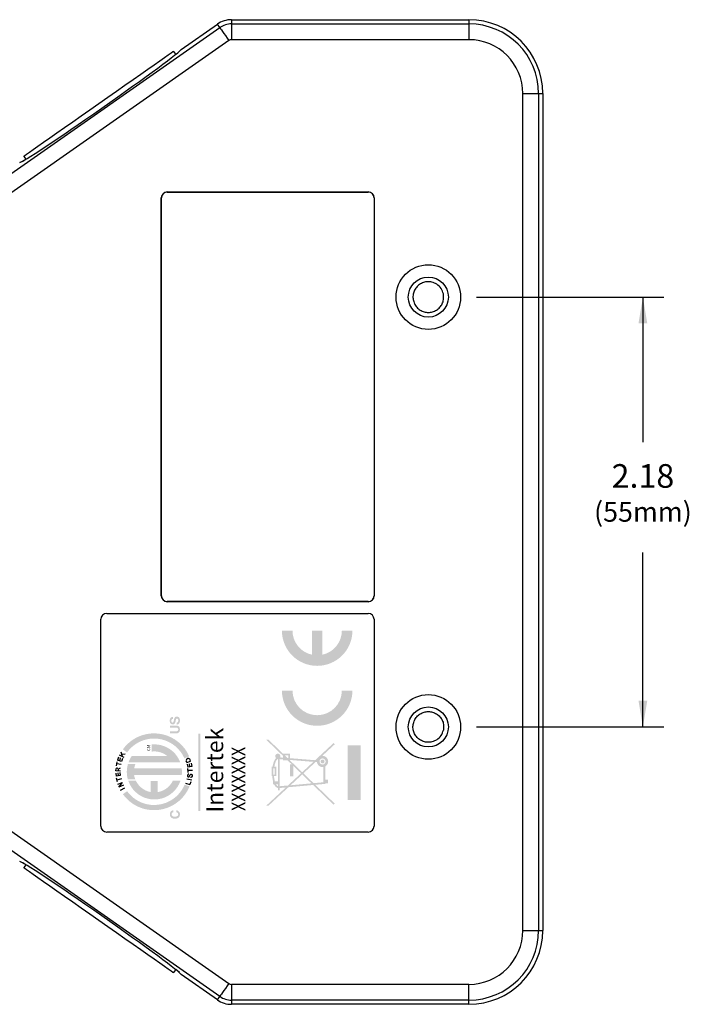
# Model space of a CAD drawing. Extents: x 0.4 to 18.9, y 0.2 to 13.5.
# Drawn here: x 15.5 to 18.9, y 3.8 to 8.8 of the extents above; entities that cross this region are included whole.
import ezdxf
from ezdxf.enums import TextEntityAlignment as Align

# ---------------------------------------------------------------- set-up
doc = ezdxf.new("R2010")
doc.units = 0
doc.header["$LTSCALE"] = 0.5
doc.header["$MEASUREMENT"] = 0
doc.layers.add('DIM', color=1, linetype='CONTINUOUS')
doc.layers.add('OBJECT', color=7, linetype='CONTINUOUS')
doc.styles.add('ARIAL', font='ARIALUNI.TTF')
doc.styles.get("Standard").update_dxf_attribs({"font": 'SIMPLEX'})

msp = doc.modelspace()

# ---------------------------------------------------------------- hatches: boundary and pattern name
at = {"layer": 'OBJECT'}
h = msp.add_hatch(color=256, dxfattribs=at)
edge = h.paths.add_edge_path()
edge.add_line((17.1323, 5.6605), (17.186, 5.6605))
edge.add_spline(control_points=[(17.186, 5.6605), (17.186, 5.5616), (17.1058, 5.4814), (17.0069, 5.4814), (16.9081, 5.4814), (16.8279, 5.5616), (16.8279, 5.6605)], knot_values=[0, 0, 0, 0, 1, 1, 1, 2, 2, 2, 2], degree=3, periodic=0)
edge.add_line((16.8279, 5.6605), (16.8816, 5.6605))
edge.add_spline(control_points=[(16.8816, 5.6605), (16.8816, 5.6016), (16.9226, 5.5507), (16.9801, 5.5381)], knot_values=[0, 0, 0, 0, 1, 1, 1, 1], degree=3, periodic=0)
edge.add_line((16.9801, 5.5381), (16.9801, 5.6605))
edge.add_line((16.9801, 5.6605), (17.0338, 5.6605))
edge.add_line((17.0338, 5.6605), (17.0338, 5.5381))
edge.add_spline(control_points=[(17.0338, 5.5381), (17.0913, 5.5507), (17.1323, 5.6016), (17.1323, 5.6605)], knot_values=[3, 3, 3, 3, 4, 4, 4, 4], degree=3, periodic=0)
edge = h.paths.add_edge_path()
edge.add_spline(control_points=[(16.8816, 5.3561), (16.8816, 5.2869), (16.9377, 5.2308), (17.0069, 5.2308), (17.0762, 5.2308), (17.1323, 5.2869), (17.1323, 5.3561)], knot_values=[0, 0, 0, 0, 1, 1, 1, 2, 2, 2, 2], degree=3, periodic=0)
edge.add_line((17.1323, 5.3561), (17.186, 5.3561))
edge.add_spline(control_points=[(17.186, 5.3561), (17.186, 5.2572), (17.1058, 5.1771), (17.0069, 5.1771), (16.9081, 5.1771), (16.8279, 5.2572), (16.8279, 5.3561)], knot_values=[0, 0, 0, 0, 1, 1, 1, 2, 2, 2, 2], degree=3, periodic=0)
edge.add_line((16.8279, 5.3561), (16.8816, 5.3561))
h = msp.add_hatch(color=256, dxfattribs=at)
h.paths.add_polyline_path([(16.3342, 4.8782), (16.3255, 4.8606), (16.3149, 4.8442), (16.3025, 4.8292), (16.2885, 4.8156), (16.273, 4.8038), (16.2562, 4.7938), (16.2382, 4.7857), (16.2192, 4.7798), (16.1993, 4.7761), (16.1787, 4.7749), (16.162, 4.7757), (16.1458, 4.7781), (16.1302, 4.782), (16.1151, 4.7873), (16.1008, 4.794), (16.0872, 4.8019), (16.0744, 4.8111), (16.0626, 4.8213), (16.0518, 4.8326), (16.042, 4.8449), (16.0204, 4.8298), (16.0317, 4.8156), (16.0442, 4.8025), (16.0579, 4.7906), (16.0727, 4.78), (16.0884, 4.7708), (16.105, 4.763), (16.1225, 4.7568), (16.1406, 4.7523), (16.1594, 4.7495), (16.1787, 4.7486), (16.2027, 4.75), (16.2259, 4.7543), (16.248, 4.7612), (16.2689, 4.7706), (16.2885, 4.7823), (16.3064, 4.7961), (16.3226, 4.8118), (16.3369, 4.8294), (16.3492, 4.8485), (16.3591, 4.8692)])
h.paths.add_polyline_path([(16.2649, 4.712), (16.2638, 4.7132), (16.2627, 4.7145), (16.2618, 4.7158), (16.2611, 4.7172), (16.2604, 4.7187), (16.2599, 4.7202), (16.2594, 4.7218), (16.2591, 4.7235), (16.2589, 4.7252), (16.2589, 4.727), (16.259, 4.7294), (16.2592, 4.7316), (16.2596, 4.7337), (16.2602, 4.7357), (16.2609, 4.7375), (16.2618, 4.7393), (16.2629, 4.7408), (16.2641, 4.7423), (16.2654, 4.7436), (16.267, 4.7448), (16.2679, 4.7454), (16.2688, 4.7459), (16.2697, 4.7464), (16.2706, 4.7468), (16.2715, 4.7472), (16.2724, 4.7475), (16.2734, 4.7478), (16.2743, 4.7479), (16.2752, 4.7481), (16.2761, 4.7481), (16.2761, 4.738), (16.2754, 4.7378), (16.2748, 4.7376), (16.2742, 4.7373), (16.2736, 4.7371), (16.273, 4.7369), (16.2725, 4.7366), (16.272, 4.7363), (16.2716, 4.7361), (16.2712, 4.7358), (16.2708, 4.7355), (16.2702, 4.7349), (16.2697, 4.7343), (16.2692, 4.7336), (16.2688, 4.7329), (16.2684, 4.7321), (16.2681, 4.7312), (16.2679, 4.7304), (16.2677, 4.7294), (16.2676, 4.7284), (16.2676, 4.7274), (16.2677, 4.7263), (16.2678, 4.7253), (16.268, 4.7243), (16.2683, 4.7234), (16.2687, 4.7225), (16.2692, 4.7217), (16.2698, 4.7209), (16.2705, 4.7201), (16.2713, 4.7194), (16.2721, 4.7188), (16.273, 4.7182), (16.2741, 4.7177), (16.2751, 4.7172), (16.2763, 4.7168), (16.2775, 4.7164), (16.2788, 4.7161), (16.2802, 4.7159), (16.2817, 4.7158), (16.2832, 4.7157), (16.2848, 4.7156), (16.2864, 4.7157), (16.2879, 4.7158), (16.2894, 4.7159), (16.2907, 4.7162), (16.292, 4.7165), (16.2932, 4.7168), (16.2943, 4.7173), (16.2953, 4.7178), (16.2963, 4.7183), (16.2971, 4.7189), (16.2979, 4.7196), (16.2986, 4.7203), (16.2992, 4.7211), (16.2997, 4.7219), (16.3002, 4.7227), (16.3006, 4.7236), (16.3009, 4.7245), (16.3011, 4.7254), (16.3012, 4.7264), (16.3012, 4.7274), (16.3012, 4.7284), (16.3011, 4.7293), (16.3009, 4.7303), (16.3007, 4.7311), (16.3003, 4.732), (16.2999, 4.7327), (16.2995, 4.7335), (16.299, 4.7341), (16.2984, 4.7347), (16.2977, 4.7353), (16.2973, 4.7356), (16.2969, 4.7359), (16.2964, 4.7362), (16.2959, 4.7365), (16.2953, 4.7367), (16.2947, 4.737), (16.2941, 4.7372), (16.2934, 4.7374), (16.2927, 4.7376), (16.292, 4.7378), (16.292, 4.748), (16.2936, 4.7477), (16.2951, 4.7473), (16.2965, 4.7469), (16.2979, 4.7463), (16.2992, 4.7457), (16.3005, 4.745), (16.3017, 4.7442), (16.3028, 4.7433), (16.3039, 4.7424), (16.305, 4.7413), (16.3059, 4.7402), (16.3068, 4.7391), (16.3075, 4.7378), (16.3082, 4.7365), (16.3087, 4.7352), (16.3092, 4.7338), (16.3095, 4.7323), (16.3098, 4.7308), (16.3099, 4.7292), (16.31, 4.7275), (16.3099, 4.7255), (16.3097, 4.7236), (16.3093, 4.7217), (16.3089, 4.7199), (16.3083, 4.7182), (16.3075, 4.7166), (16.3066, 4.7151), (16.3056, 4.7137), (16.3045, 4.7124), (16.3032, 4.7112), (16.3018, 4.71), (16.3003, 4.709), (16.2987, 4.7081), (16.297, 4.7074), (16.2952, 4.7067), (16.2932, 4.7062), (16.2912, 4.7057), (16.2891, 4.7055), (16.2869, 4.7053), (16.2846, 4.7052), (16.2821, 4.7053), (16.2797, 4.7055), (16.2775, 4.7058), (16.2753, 4.7063), (16.2733, 4.7069), (16.2714, 4.7077), (16.2696, 4.7085), (16.2679, 4.7095), (16.2663, 4.7107)])
h.paths.add_polyline_path([(16.2597, 5.1387), (16.2597, 5.1491), (16.2898, 5.1491), (16.2907, 5.1491), (16.2917, 5.1492), (16.2925, 5.1492), (16.2933, 5.1493), (16.2941, 5.1494), (16.2948, 5.1495), (16.2955, 5.1497), (16.2961, 5.1499), (16.2966, 5.1501), (16.2971, 5.1503), (16.2979, 5.1507), (16.2986, 5.1512), (16.2992, 5.1518), (16.2997, 5.1525), (16.3002, 5.1532), (16.3006, 5.1541), (16.3008, 5.155), (16.3011, 5.156), (16.3012, 5.1572), (16.3012, 5.1584), (16.3012, 5.1595), (16.3011, 5.1606), (16.3008, 5.1617), (16.3006, 5.1626), (16.3002, 5.1634), (16.2997, 5.1642), (16.2992, 5.1649), (16.2986, 5.1655), (16.2979, 5.166), (16.2971, 5.1664), (16.2966, 5.1666), (16.2961, 5.1668), (16.2955, 5.167), (16.2948, 5.1671), (16.2941, 5.1673), (16.2933, 5.1674), (16.2925, 5.1674), (16.2917, 5.1675), (16.2907, 5.1675), (16.2898, 5.1676), (16.2597, 5.1676), (16.2597, 5.178), (16.2898, 5.178), (16.2914, 5.178), (16.2928, 5.1779), (16.2942, 5.1778), (16.2955, 5.1776), (16.2968, 5.1774), (16.2979, 5.1771), (16.2991, 5.1768), (16.3001, 5.1764), (16.3011, 5.176), (16.302, 5.1756), (16.3035, 5.1746), (16.3048, 5.1734), (16.306, 5.1721), (16.3071, 5.1706), (16.308, 5.169), (16.3087, 5.1672), (16.3092, 5.1652), (16.3096, 5.1631), (16.3099, 5.1608), (16.31, 5.1584), (16.3099, 5.1559), (16.3096, 5.1536), (16.3092, 5.1515), (16.3087, 5.1495), (16.308, 5.1477), (16.3071, 5.146), (16.306, 5.1446), (16.3048, 5.1433), (16.3035, 5.1421), (16.302, 5.1411), (16.3011, 5.1406), (16.3001, 5.1402), (16.2991, 5.1399), (16.2979, 5.1396), (16.2968, 5.1393), (16.2955, 5.1391), (16.2942, 5.1389), (16.2928, 5.1388), (16.2914, 5.1387), (16.2898, 5.1387)])
h.paths.add_polyline_path([(16.2936, 5.1931), (16.2942, 5.1932), (16.2948, 5.1933), (16.2954, 5.1935), (16.296, 5.1936), (16.2965, 5.1938), (16.297, 5.194), (16.2974, 5.1942), (16.2978, 5.1944), (16.2982, 5.1947), (16.2986, 5.195), (16.2991, 5.1955), (16.2997, 5.1961), (16.3001, 5.1968), (16.3005, 5.1975), (16.3008, 5.1984), (16.3011, 5.1993), (16.3013, 5.2002), (16.3015, 5.2013), (16.3016, 5.2024), (16.3016, 5.2036), (16.3016, 5.2043), (16.3016, 5.205), (16.3015, 5.2056), (16.3015, 5.2063), (16.3014, 5.2069), (16.3013, 5.2075), (16.3012, 5.208), (16.3011, 5.2085), (16.3009, 5.209), (16.3008, 5.2095), (16.3005, 5.2103), (16.3001, 5.2111), (16.2996, 5.2117), (16.2991, 5.2123), (16.2986, 5.2128), (16.298, 5.2132), (16.2974, 5.2135), (16.2967, 5.2137), (16.2959, 5.2138), (16.2951, 5.2138), (16.2946, 5.2138), (16.2942, 5.2138), (16.2938, 5.2137), (16.2934, 5.2135), (16.293, 5.2133), (16.2926, 5.2131), (16.2923, 5.2128), (16.292, 5.2125), (16.2917, 5.2121), (16.2914, 5.2117), (16.2911, 5.2112), (16.2909, 5.2107), (16.2906, 5.2102), (16.2904, 5.2096), (16.2902, 5.2089), (16.2899, 5.2082), (16.2897, 5.2075), (16.2895, 5.2067), (16.2893, 5.2058), (16.2891, 5.205), (16.2879, 5.1997), (16.2876, 5.1982), (16.2872, 5.1968), (16.2869, 5.1955), (16.2865, 5.1943), (16.2861, 5.1932), (16.2857, 5.1922), (16.2854, 5.1913), (16.285, 5.1904), (16.2846, 5.1897), (16.2842, 5.1891), (16.2834, 5.1881), (16.2827, 5.1873), (16.2818, 5.1866), (16.2808, 5.1859), (16.2798, 5.1854), (16.2787, 5.1849), (16.2775, 5.1846), (16.2763, 5.1843), (16.275, 5.1842), (16.2736, 5.1841), (16.2723, 5.1842), (16.271, 5.1843), (16.2698, 5.1846), (16.2687, 5.1849), (16.2675, 5.1853), (16.2665, 5.1859), (16.2654, 5.1865), (16.2645, 5.1872), (16.2635, 5.188), (16.2626, 5.1889), (16.2618, 5.1899), (16.2611, 5.191), (16.2604, 5.1922), (16.2598, 5.1935), (16.2594, 5.1949), (16.259, 5.1963), (16.2587, 5.1979), (16.2585, 5.1995), (16.2583, 5.2012), (16.2583, 5.2031), (16.2583, 5.2046), (16.2584, 5.2061), (16.2586, 5.2075), (16.2589, 5.2089), (16.2593, 5.2103), (16.2598, 5.2116), (16.2603, 5.2128), (16.2609, 5.214), (16.2616, 5.2152), (16.2624, 5.2163), (16.2632, 5.2174), (16.2642, 5.2183), (16.2652, 5.2192), (16.2663, 5.2199), (16.2674, 5.2205), (16.2686, 5.221), (16.2699, 5.2215), (16.2713, 5.2218), (16.2728, 5.222), (16.2743, 5.2221), (16.2743, 5.2123), (16.2734, 5.2122), (16.2726, 5.212), (16.2719, 5.2118), (16.2712, 5.2115), (16.2705, 5.2112), (16.2699, 5.2107), (16.2693, 5.2102), (16.2688, 5.2097), (16.2684, 5.2091), (16.268, 5.2084), (16.2678, 5.2079), (16.2676, 5.2074), (16.2674, 5.2068), (16.2672, 5.2062), (16.2671, 5.2057), (16.267, 5.205), (16.2669, 5.2044), (16.2668, 5.2037), (16.2668, 5.2031), (16.2668, 5.2024), (16.2668, 5.2016), (16.2668, 5.2008), (16.2669, 5.2001), (16.267, 5.1994), (16.2672, 5.1988), (16.2673, 5.1981), (16.2676, 5.1975), (16.2678, 5.197), (16.2681, 5.1965), (16.2684, 5.196), (16.2687, 5.1955), (16.2691, 5.1951), (16.2694, 5.1948), (16.2698, 5.1944), (16.2703, 5.1942), (16.2707, 5.194), (16.2712, 5.1938), (16.2717, 5.1937), (16.2723, 5.1936), (16.2728, 5.1936), (16.2733, 5.1936), (16.2738, 5.1937), (16.2743, 5.1938), (16.2747, 5.194), (16.2751, 5.1942), (16.2755, 5.1944), (16.2759, 5.1947), (16.2762, 5.1951), (16.2765, 5.1955), (16.2767, 5.1959), (16.2769, 5.1963), (16.2771, 5.1967), (16.2773, 5.1972), (16.2775, 5.1977), (16.2777, 5.1983), (16.2779, 5.199), (16.2781, 5.1997), (16.2783, 5.2005), (16.2785, 5.2014), (16.2788, 5.2024), (16.2808, 5.2109), (16.2811, 5.212), (16.2814, 5.213), (16.2817, 5.214), (16.282, 5.2149), (16.2824, 5.2158), (16.2827, 5.2166), (16.2831, 5.2174), (16.2835, 5.2181), (16.2839, 5.2187), (16.2844, 5.2193), (16.2851, 5.2201), (16.2859, 5.2209), (16.2867, 5.2215), (16.2876, 5.2221), (16.2886, 5.2226), (16.2896, 5.223), (16.2907, 5.2233), (16.2919, 5.2235), (16.2931, 5.2236), (16.2944, 5.2237), (16.2957, 5.2236), (16.297, 5.2235), (16.2982, 5.2232), (16.2994, 5.2228), (16.3005, 5.2224), (16.3016, 5.2218), (16.3026, 5.2211), (16.3037, 5.2204), (16.3046, 5.2195), (16.3055, 5.2185), (16.3064, 5.2174), (16.3071, 5.2163), (16.3078, 5.215), (16.3084, 5.2137), (16.3088, 5.2123), (16.3092, 5.2108), (16.3096, 5.2092), (16.3098, 5.2075), (16.3099, 5.2058), (16.31, 5.2039), (16.3099, 5.202), (16.3098, 5.2002), (16.3096, 5.1985), (16.3093, 5.1969), (16.3089, 5.1953), (16.3084, 5.1939), (16.3078, 5.1925), (16.3072, 5.1912), (16.3064, 5.1899), (16.3056, 5.1888), (16.3047, 5.1877), (16.3037, 5.1868), (16.3027, 5.186), (16.3016, 5.1853), (16.3004, 5.1847), (16.2992, 5.1842), (16.2979, 5.1838), (16.2965, 5.1835), (16.2951, 5.1833), (16.2936, 5.1833)])
h.paths.add_polyline_path([(16.0205, 5.0576), (16.0414, 5.0416), (16.0512, 5.054), (16.062, 5.0654), (16.0739, 5.0758), (16.0867, 5.085), (16.1003, 5.0931), (16.1148, 5.0998), (16.1299, 5.1052), (16.1456, 5.1091), (16.1619, 5.1116), (16.1787, 5.1124), (16.199, 5.1112), (16.2186, 5.1076), (16.2374, 5.1019), (16.2552, 5.094), (16.2718, 5.0843), (16.2871, 5.0728), (16.3011, 5.0596), (16.3135, 5.045), (16.3241, 5.029), (16.333, 5.0118), (16.3574, 5.0218), (16.3472, 5.0418), (16.3348, 5.0604), (16.3205, 5.0774), (16.3044, 5.0927), (16.2866, 5.1061), (16.2673, 5.1174), (16.2467, 5.1265), (16.225, 5.1332), (16.2022, 5.1373), (16.1787, 5.1387), (16.1594, 5.1378), (16.1406, 5.135), (16.1225, 5.1305), (16.1051, 5.1243), (16.0885, 5.1166), (16.0727, 5.1074), (16.058, 5.0968), (16.0443, 5.0849), (16.0318, 5.0718)])
h.paths.add_polyline_path([(16.1659, 5.0821), (16.1659, 5.0459), (16.1673, 5.0461), (16.1688, 5.0462), (16.1702, 5.0464), (16.1716, 5.0465), (16.1731, 5.0466), (16.1745, 5.0467), (16.176, 5.0468), (16.1774, 5.0468), (16.1789, 5.0469), (16.1803, 5.0469), (16.1877, 5.0466), (16.195, 5.0459), (16.202, 5.0446), (16.2089, 5.0429), (16.2157, 5.0407), (16.2222, 5.0381), (16.2285, 5.0351), (16.2345, 5.0317), (16.2403, 5.0278), (16.2458, 5.0237), (16.0656, 5.0236), (16.0635, 5.0205), (16.0615, 5.0174), (16.0597, 5.0143), (16.0579, 5.0112), (16.0562, 5.008), (16.0546, 5.0048), (16.0531, 5.0014), (16.0517, 4.9981), (16.0503, 4.9946), (16.0489, 4.9911), (16.3117, 4.9911), (16.3049, 5.0067), (16.2963, 5.0212), (16.2861, 5.0345), (16.2744, 5.0465), (16.2613, 5.057), (16.247, 5.0659), (16.2316, 5.0731), (16.2153, 5.0784), (16.1981, 5.0817), (16.1803, 5.0828), (16.1789, 5.0828), (16.1774, 5.0828), (16.176, 5.0827), (16.1745, 5.0827), (16.1731, 5.0826), (16.1716, 5.0825), (16.1702, 5.0825), (16.1688, 5.0823), (16.1673, 5.0822)])
h.paths.add_polyline_path([(16.0454, 4.9058), (16.0832, 4.9058), (16.0824, 4.9079), (16.0817, 4.91), (16.081, 4.9122), (16.0803, 4.9144), (16.0797, 4.9166), (16.0792, 4.9188), (16.0787, 4.9211), (16.0782, 4.9233), (16.0778, 4.9256), (16.0774, 4.9279), (16.3195, 4.9279), (16.3196, 4.9294), (16.3197, 4.9309), (16.3199, 4.9324), (16.32, 4.9339), (16.32, 4.9353), (16.3201, 4.9368), (16.3202, 4.9384), (16.3202, 4.9399), (16.3202, 4.9414), (16.3202, 4.9429), (16.3202, 4.9447), (16.3202, 4.9466), (16.3201, 4.9484), (16.3201, 4.9503), (16.32, 4.9521), (16.3198, 4.9539), (16.3197, 4.9557), (16.3195, 4.9575), (16.3193, 4.9593), (16.3191, 4.9611), (16.078, 4.9611), (16.0784, 4.9635), (16.0789, 4.9659), (16.0795, 4.9682), (16.0801, 4.9705), (16.0807, 4.9728), (16.0814, 4.9751), (16.0822, 4.9773), (16.083, 4.9795), (16.0839, 4.9817), (16.0848, 4.9839), (16.0465, 4.9839), (16.0454, 4.98), (16.0444, 4.976), (16.0435, 4.972), (16.0427, 4.968), (16.042, 4.9639), (16.0414, 4.9598), (16.041, 4.9556), (16.0407, 4.9514), (16.0405, 4.9472), (16.0404, 4.9429), (16.0405, 4.939), (16.0406, 4.9352), (16.0409, 4.9314), (16.0412, 4.9277), (16.0417, 4.9239), (16.0422, 4.9202), (16.0429, 4.9166), (16.0436, 4.9129), (16.0445, 4.9093)])
h.paths.add_polyline_path([(16.1803, 4.803), (16.1986, 4.8041), (16.2161, 4.8076), (16.2328, 4.8131), (16.2484, 4.8206), (16.2629, 4.8299), (16.2761, 4.8409), (16.2879, 4.8534), (16.2981, 4.8673), (16.3065, 4.8824), (16.3131, 4.8986), (16.2744, 4.8986), (16.2697, 4.8897), (16.2641, 4.8813), (16.2578, 4.8735), (16.2507, 4.8664), (16.243, 4.8599), (16.2347, 4.8543), (16.2259, 4.8494), (16.2165, 4.8454), (16.2067, 4.8423), (16.1965, 4.8402), (16.1965, 4.8966), (16.162, 4.8966), (16.162, 4.8405), (16.1521, 4.8428), (16.1426, 4.846), (16.1335, 4.85), (16.1249, 4.8549), (16.1168, 4.8606), (16.1093, 4.8669), (16.1025, 4.874), (16.0963, 4.8816), (16.0909, 4.8898), (16.0862, 4.8986), (16.0476, 4.8986), (16.0541, 4.8824), (16.0626, 4.8673), (16.0727, 4.8534), (16.0845, 4.8409), (16.0977, 4.8299), (16.1122, 4.8206), (16.1279, 4.8131), (16.1446, 4.8076), (16.1621, 4.8041)])
for points in [[(16.4032, 5.1374), (16.4131, 5.1374), (16.4131, 4.7436), (16.4032, 4.7436)], [(17.1615, 5.0776), (17.2284, 5.0776), (17.2284, 4.7995), (17.1615, 4.7995)]]:
    msp.add_hatch(color=256, dxfattribs=at).paths.add_polyline_path(points)
h = msp.add_hatch(color=256, dxfattribs=at)
edge = h.paths.add_edge_path(flags=0)
edge.add_spline(control_points=[(17.0344, 5.0057), (17.04, 5.0057), (17.0444, 5.0012), (17.0444, 4.9957), (17.0444, 4.9902), (17.04, 4.9857), (17.0344, 4.9857)], knot_values=[0, 0, 0, 0, 1, 1, 1, 2, 2, 2, 2], degree=3, periodic=0)
edge.add_spline(control_points=[(17.0344, 4.9857), (17.0289, 4.9857), (17.0244, 4.9902), (17.0244, 4.9957), (17.0244, 5.0012), (17.0289, 5.0057), (17.0344, 5.0057)], knot_values=[2, 2, 2, 2, 3, 3, 3, 4, 4, 4, 4], degree=3, periodic=0)
edge = h.paths.add_edge_path()
edge.add_line((16.9972, 4.8775), (17.0963, 4.7818))
edge.add_line((17.0963, 4.7818), (17.0897, 4.7767))
edge.add_line((17.0897, 4.7767), (16.9863, 4.8765))
edge.add_line((16.9863, 4.8765), (16.8611, 4.8652))
edge.add_line((16.8611, 4.8652), (16.7593, 4.7709))
edge.add_line((16.7593, 4.7709), (16.7476, 4.7709))
edge.add_line((16.7476, 4.7709), (16.8477, 4.864))
edge.add_line((16.8477, 4.864), (16.8169, 4.8612))
edge.add_line((16.8169, 4.8612), (16.8169, 4.8489))
edge.add_line((16.8169, 4.8489), (16.8079, 4.8489))
edge.add_line((16.8079, 4.8489), (16.8079, 4.8611))
edge.add_spline(control_points=[(16.8079, 4.8611), (16.8, 4.8625), (16.7934, 4.8687), (16.7885, 4.879)], knot_values=[15, 15, 15, 15, 16, 16, 16, 16], degree=3, periodic=0)
edge.add_line((16.7885, 4.879), (16.7823, 4.879))
edge.add_line((16.7823, 4.879), (16.7823, 4.8958))
edge.add_line((16.7823, 4.8958), (16.7827, 4.8958))
edge.add_spline(control_points=[(16.7827, 4.8958), (16.7809, 4.9033), (16.7796, 4.9118), (16.7789, 4.9213)], knot_values=[11, 11, 11, 11, 12, 12, 12, 12], degree=3, periodic=0)
edge.add_line((16.7789, 4.9213), (16.7767, 4.9213))
edge.add_line((16.7767, 4.9213), (16.7767, 4.9698))
edge.add_line((16.7767, 4.9698), (16.7806, 4.9698))
edge.add_spline(control_points=[(16.7806, 4.9698), (16.7827, 4.9835), (16.7876, 5.0043), (16.7981, 5.0132)], knot_values=[7, 7, 7, 7, 8, 8, 8, 8], degree=3, periodic=0)
edge.add_spline(control_points=[(16.7981, 5.0132), (16.7956, 5.0155), (16.794, 5.0189), (16.794, 5.0226)], knot_values=[6, 6, 6, 6, 7, 7, 7, 7], degree=3, periodic=0)
edge.add_spline(control_points=[(16.794, 5.0226), (16.794, 5.0297), (16.7999, 5.0356), (16.807, 5.0356)], knot_values=[5, 5, 5, 5, 6, 6, 6, 6], degree=3, periodic=0)
edge.add_spline(control_points=[(16.807, 5.0356), (16.8142, 5.0356), (16.8201, 5.0297), (16.8201, 5.0226)], knot_values=[4, 4, 4, 4, 5, 5, 5, 5], degree=3, periodic=0)
edge.add_spline(control_points=[(16.8201, 5.0226), (16.8201, 5.0204), (16.8195, 5.0184), (16.8186, 5.0166)], knot_values=[3, 3, 3, 3, 4, 4, 4, 4], degree=3, periodic=0)
edge.add_line((16.8186, 5.0166), (16.8334, 5.0154))
edge.add_line((16.8334, 5.0154), (16.8334, 5.0241))
edge.add_line((16.8334, 5.0241), (16.7474, 5.1072))
edge.add_line((16.7474, 5.1072), (16.7591, 5.1072))
edge.add_line((16.7591, 5.1072), (16.8334, 5.0355))
edge.add_line((16.8334, 5.0355), (16.8334, 5.036))
edge.add_line((16.8334, 5.036), (16.8689, 5.036))
edge.add_line((16.8689, 5.036), (16.8689, 5.0125))
edge.add_line((16.8689, 5.0125), (16.9965, 5.0023))
edge.add_line((16.9965, 5.0023), (17.0899, 5.0892))
edge.add_line((17.0899, 5.0892), (17.0966, 5.0835))
edge.add_line((17.0966, 5.0835), (17.0329, 5.0245))
edge.add_spline(control_points=[(17.0329, 5.0245), (17.0334, 5.0245), (17.0338, 5.0246), (17.0342, 5.0246)], knot_values=[35, 35, 35, 35, 36, 36, 36, 36], degree=3, periodic=0)
edge.add_spline(control_points=[(17.0342, 5.0246), (17.0501, 5.0246), (17.0629, 5.0117), (17.0629, 4.9959)], knot_values=[34, 34, 34, 34, 35, 35, 35, 35], degree=3, periodic=0)
edge.add_spline(control_points=[(17.0629, 4.9959), (17.0629, 4.985), (17.0569, 4.9756), (17.048, 4.9707)], knot_values=[33, 33, 33, 33, 34, 34, 34, 34], degree=3, periodic=0)
edge.add_line((17.048, 4.9707), (17.048, 4.903))
edge.add_line((17.048, 4.903), (17.0624, 4.903))
edge.add_line((17.0624, 4.903), (17.0624, 4.8851))
edge.add_line((17.0624, 4.8851), (17.048, 4.8851))
edge.add_line((17.048, 4.8851), (17.048, 4.8821))
edge.add_line((17.048, 4.8821), (16.9972, 4.8775))
edge = h.paths.add_edge_path(flags=16)
edge.add_line((16.8079, 5.0084), (16.8079, 4.8958))
edge.add_line((16.8079, 4.8958), (16.7919, 4.8958))
edge.add_spline(control_points=[(16.7919, 4.8958), (16.79, 4.9031), (16.7886, 4.9117), (16.7879, 4.9213)], knot_values=[1, 1, 1, 1, 2, 2, 2, 2], degree=3, periodic=0)
edge.add_line((16.7879, 4.9213), (16.7992, 4.9213))
edge.add_line((16.7992, 4.9213), (16.7992, 4.9698))
edge.add_line((16.7992, 4.9698), (16.7897, 4.9698))
edge.add_spline(control_points=[(16.7897, 4.9698), (16.7927, 4.9888), (16.7983, 5.0026), (16.8048, 5.0071)], knot_values=[5, 5, 5, 5, 6, 6, 6, 6], degree=3, periodic=0)
edge.add_spline(control_points=[(16.8048, 5.0071), (16.8058, 5.0078), (16.8069, 5.0082), (16.8079, 5.0084)], knot_values=[6, 6, 6, 6, 7, 7, 7, 7], degree=3, periodic=0)
h.paths.add_polyline_path([(16.8689, 5.0036), (16.9876, 4.994), (16.931, 4.9414), (16.8686, 5.0015), (16.8689, 5.0015)], flags=16)
edge = h.paths.add_edge_path(flags=16)
edge.add_spline(control_points=[(16.8079, 4.8703), (16.8045, 4.8716), (16.8013, 4.8745), (16.7986, 4.879)], knot_values=[2, 2, 2, 2, 3, 3, 3, 3], degree=3, periodic=0)
edge.add_line((16.7986, 4.879), (16.8079, 4.879))
edge.add_line((16.8079, 4.879), (16.8079, 4.8703))
edge = h.paths.add_edge_path(flags=16)
edge.add_spline(control_points=[(17.0342, 4.9672), (17.0359, 4.9672), (17.0375, 4.9673), (17.039, 4.9676)], knot_values=[0, 0, 0, 0, 1, 1, 1, 1], degree=3, periodic=0)
edge.add_line((17.039, 4.9676), (17.039, 4.8902))
edge.add_line((17.039, 4.8902), (16.9887, 4.8857))
edge.add_line((16.9887, 4.8857), (16.937, 4.9356))
edge.add_line((16.937, 4.9356), (16.999, 4.9931))
edge.add_line((16.999, 4.9931), (17.0057, 4.9926))
edge.add_spline(control_points=[(17.0057, 4.9926), (17.0073, 4.9783), (17.0195, 4.9672), (17.0342, 4.9672)], knot_values=[6, 6, 6, 6, 7, 7, 7, 7], degree=3, periodic=0)
edge = h.paths.add_edge_path(flags=16)
edge.add_spline(control_points=[(17.0342, 5.0113), (17.0427, 5.0113), (17.0497, 5.0044), (17.0497, 4.9959), (17.0497, 4.9874), (17.0427, 4.9804), (17.0342, 4.9804)], knot_values=[0, 0, 0, 0, 1, 1, 1, 2, 2, 2, 2], degree=3, periodic=0)
edge.add_spline(control_points=[(17.0342, 4.9804), (17.0257, 4.9804), (17.0188, 4.9874), (17.0188, 4.9959), (17.0188, 5.0044), (17.0257, 5.0113), (17.0342, 5.0113)], knot_values=[2, 2, 2, 2, 3, 3, 3, 4, 4, 4, 4], degree=3, periodic=0)
h.paths.add_polyline_path([(16.9309, 4.93), (16.9778, 4.8847), (16.8718, 4.8751)], flags=16)
h.paths.add_polyline_path([(16.7849, 4.9616), (16.7909, 4.9616), (16.7909, 4.9295), (16.7849, 4.9295)], flags=16)
h.paths.add_polyline_path([(16.8424, 5.027), (16.86, 5.027), (16.86, 5.0133), (16.8561, 5.0136), (16.8424, 5.0268)], flags=16)
h.paths.add_polyline_path([(16.8584, 4.8739), (16.8169, 4.8702), (16.8169, 5.0077), (16.8334, 5.0064), (16.8334, 5.0015), (16.8568, 5.0015), (16.8781, 4.981), (16.8685, 4.981), (16.8685, 4.9208), (16.8864, 4.9208), (16.8864, 4.973), (16.9249, 4.9358)], flags=16)

# ---------------------------------------------------------------- linework, layer by layer
at = {"layer": 'DIM'}
for p, q in [((17.8155, 7.3542), (18.7675, 7.3542)), ((18.6609, 7.3542), (18.6609, 6.617)), ((18.6609, 5.1712), (18.6609, 6.0569)), ((17.8155, 5.1712), (18.7675, 5.1712))]:
    msp.add_line(p, q, dxfattribs=at)
for points in [[(18.6386, 7.2209), (18.6831, 7.2209), (18.6609, 7.3542)], [(18.6386, 5.3046), (18.6831, 5.3046), (18.6609, 5.1712)]]:
    msp.add_solid(points, dxfattribs=at)
at = {"layer": 'OBJECT'}
for p, q in [((16.5718, 8.7627), (16.5718, 8.6613)), ((16.5718, 8.7627), (17.7776, 8.7627)), ((17.7776, 8.7627), (17.7776, 8.6613)), ((14.9057, 7.5976), (16.5124, 8.7226)), ((16.3156, 8.611), (16.5001, 8.7401)), ((16.5124, 8.7226), (16.5001, 8.7401)), ((16.5718, 8.7413), (17.7776, 8.7413)), ((16.5583, 8.6571), (14.9516, 7.5321)), ((17.7776, 8.6613), (16.5718, 8.6613)), ((16.2892, 8.587), (16.2788, 8.6018)), ((16.3154, 8.6103), (16.3144, 8.6096)), ((18.0512, 8.3877), (18.1526, 8.3877)), ((18.0512, 4.1377), (18.0512, 8.3877)), ((18.1312, 8.3877), (18.1312, 4.1377)), ((18.1526, 8.3877), (18.1526, 4.1377)), ((15.5084, 8.0424), (15.5282, 8.0539)), ((15.5177, 8.0688), (15.5281, 8.054)), ((15.4981, 8.0381), (15.4972, 8.0374)), ((16.2155, 5.8377), (16.2155, 7.8577)), ((16.216, 7.8577), (16.2155, 7.8577)), ((16.216, 5.8377), (16.216, 7.8577)), ((16.246, 7.8883), (17.266, 7.8883)), ((16.246, 7.8883), (16.246, 7.8877)), ((16.246, 7.8877), (17.266, 7.8877)), ((17.266, 7.8877), (17.266, 7.8883)), ((17.2965, 7.8577), (17.296, 7.8577)), ((17.296, 7.8577), (17.296, 5.8377)), ((17.2965, 7.8577), (17.2965, 5.8377)), ((17.6487, 7.3564), (17.6477, 7.3702)), ((16.2155, 5.8377), (16.216, 5.8377)), ((16.246, 5.8077), (16.246, 5.8072)), ((17.266, 5.8077), (16.246, 5.8077)), ((17.266, 5.8072), (16.246, 5.8072)), ((17.266, 5.8072), (17.266, 5.8077)), ((17.296, 5.8377), (17.2965, 5.8377)), ((15.9085, 4.6677), (15.9085, 5.7177)), ((15.9385, 5.7477), (17.266, 5.7477)), ((17.296, 5.7177), (17.296, 4.6677)), ((17.6487, 5.1691), (17.6477, 5.1552)), ((15.9983, 5.018), (15.9933, 5.0031)), ((16.0134, 4.9963), (15.9933, 5.0031)), ((16.0023, 5.0303), (16.0245, 5.0185)), ((16.0074, 5.0139), (16.0027, 4.9999)), ((16.0099, 5.0446), (16.0165, 5.0228)), ((16.0186, 5.0117), (16.0134, 4.9963)), ((16.0324, 5.0334), (16.0137, 5.0321)), ((16.3646, 4.9976), (16.3625, 5.0043)), ((14.9516, 4.9934), (16.5583, 3.8684)), ((15.9851, 4.9484), (15.9857, 4.9584)), ((15.9857, 4.9584), (15.9876, 4.9626)), ((15.9872, 4.9745), (15.9912, 4.9941)), ((15.9876, 4.9626), (15.9922, 4.9631)), ((16.0118, 4.9797), (15.9892, 4.9843)), ((15.9922, 4.9631), (15.9954, 4.9607)), ((15.9954, 4.9607), (15.9963, 4.9562)), ((15.9963, 4.9562), (15.9959, 4.9478)), ((15.9963, 4.9562), (16.0091, 4.9641)), ((16.3447, 4.9908), (16.3426, 4.9975)), ((16.3447, 4.9908), (16.3646, 4.9976)), ((16.3469, 4.9828), (16.3496, 4.9673)), ((16.3705, 4.971), (16.3496, 4.9673)), ((16.3513, 4.9395), (16.3506, 4.9596)), ((16.3743, 4.9503), (16.351, 4.9495)), ((16.3568, 4.9836), (16.3594, 4.969)), ((16.3677, 4.987), (16.3705, 4.971)), ((16.5124, 3.8029), (14.9057, 4.9279)), ((15.9845, 4.9372), (15.9862, 4.9216)), ((16.0082, 4.9471), (15.9851, 4.9484)), ((16.0073, 4.9239), (15.9862, 4.9216)), ((15.9926, 4.892), (15.9881, 4.9115)), ((16.0128, 4.907), (15.9903, 4.9018)), ((15.9945, 4.9374), (15.9962, 4.9227)), ((16.0056, 4.94), (16.0073, 4.9239)), ((16.3449, 4.9077), (16.3699, 4.9022)), ((15.9943, 4.8802), (16.0177, 4.8894)), ((15.9999, 4.8661), (16.0177, 4.8894)), ((16.0233, 4.8754), (15.9999, 4.8661)), ((16.0086, 4.8494), (16.0304, 4.8618)), ((16.3387, 4.8857), (16.3608, 4.8784)), ((16.3656, 4.8928), (16.3608, 4.8784)), ((17.266, 4.6377), (15.9385, 4.6377)), ((15.4972, 4.4881), (15.4975, 4.4879)), ((15.5281, 4.4715), (15.5177, 4.4567)), ((18.0512, 4.1377), (18.1526, 4.1377)), ((16.2788, 3.9237), (16.2892, 3.9385)), ((16.3075, 3.9236), (16.2893, 3.9387)), ((16.3151, 3.9154), (16.3154, 3.9152)), ((16.5001, 3.7854), (16.3156, 3.9145)), ((16.5718, 3.8642), (17.7776, 3.8642)), ((16.5718, 3.8642), (16.5718, 3.7627)), ((17.7776, 3.7627), (17.7776, 3.8642)), ((16.5001, 3.7854), (16.5124, 3.8029)), ((17.7776, 3.7842), (16.5718, 3.7842)), ((17.7776, 3.7627), (16.5718, 3.7627))]:
    msp.add_line(p, q, dxfattribs=at)
at = {"layer": 'OBJECT', "flags": 128}
for points in [[(16.5124, 8.7226), (16.5135, 8.721), (16.5162, 8.7171), (16.5206, 8.7109), (16.5263, 8.7028), (16.5332, 8.6929), (16.541, 8.6817), (16.5495, 8.6696), (16.5583, 8.6571)], [(16.2788, 8.6018), (16.2787, 8.6016), (16.2747, 8.5988), (16.2654, 8.5923), (16.2509, 8.5822), (16.2315, 8.5687), (16.2075, 8.5518), (16.1791, 8.5319), (16.1467, 8.5093), (16.1109, 8.4842), (16.0721, 8.457), (16.0308, 8.4281), (15.9877, 8.3979), (15.9433, 8.3668), (15.8983, 8.3353)], [(15.8983, 8.3353), (15.8533, 8.3038), (15.8089, 8.2727), (15.7658, 8.2425), (15.7245, 8.2136), (15.6857, 8.1864), (15.6498, 8.1613), (15.6175, 8.1387), (15.5891, 8.1188), (15.565, 8.1019), (15.5456, 8.0884), (15.5312, 8.0783), (15.5219, 8.0718), (15.5179, 8.069), (15.5177, 8.0688)], [(15.5177, 4.4567), (15.5179, 4.4565), (15.5219, 4.4537), (15.5312, 4.4472), (15.5456, 4.4371), (15.565, 4.4235), (15.5891, 4.4067), (15.6175, 4.3868), (15.6498, 4.3641), (15.6857, 4.3391), (15.7245, 4.3119), (15.7658, 4.283), (15.8089, 4.2528), (15.8533, 4.2217), (15.8983, 4.1902)], [(15.8983, 4.1902), (15.9433, 4.1587), (15.9877, 4.1276), (16.0308, 4.0974), (16.0721, 4.0685), (16.1109, 4.0413), (16.1467, 4.0162), (16.1791, 3.9936), (16.2075, 3.9737), (16.2315, 3.9568), (16.2509, 3.9433), (16.2654, 3.9332), (16.2747, 3.9266), (16.2787, 3.9238), (16.2788, 3.9237)], [(16.5583, 3.8684), (16.5495, 3.8559), (16.541, 3.8437), (16.5332, 3.8326), (16.5263, 3.8227), (16.5206, 3.8145), (16.5162, 3.8084), (16.5135, 3.8045), (16.5124, 3.8029)]]:
    msp.add_lwpolyline(points, dxfattribs=at)
at = {"layer": 'OBJECT'}
msp.add_lwpolyline([(16.3555, 4.9322), (16.3544, 4.932), (16.3534, 4.9317), (16.3525, 4.9313), (16.3518, 4.9308), (16.3511, 4.9302), (16.3506, 4.9296), (16.3502, 4.9289), (16.3498, 4.9281), (16.3495, 4.9274), (16.3492, 4.9266), (16.349, 4.9258), (16.3489, 4.925), (16.3488, 4.9242), (16.3488, 4.9234), (16.3488, 4.9226), (16.3489, 4.9219), (16.349, 4.9213), (16.3492, 4.9207), (16.3494, 4.9202), (16.3497, 4.9197), (16.35, 4.9192), (16.3503, 4.9189), (16.3507, 4.9185), (16.3511, 4.9182), (16.3516, 4.918), (16.352, 4.9178), (16.3525, 4.9177), (16.353, 4.9176), (16.3535, 4.9175), (16.354, 4.9176), (16.3545, 4.9176), (16.355, 4.9178), (16.3555, 4.918), (16.356, 4.9183), (16.3564, 4.9186), (16.3569, 4.9191), (16.3573, 4.9196), (16.3578, 4.9202), (16.3582, 4.9209), (16.3587, 4.9217), (16.3592, 4.9226), (16.3598, 4.9236), (16.3603, 4.9246), (16.3608, 4.9257), (16.3614, 4.9267), (16.362, 4.9276), (16.3625, 4.9285), (16.3631, 4.9292), (16.3637, 4.9298), (16.3642, 4.9303), (16.3648, 4.9307), (16.3654, 4.9309), (16.3659, 4.931), (16.3665, 4.9311), (16.367, 4.931), (16.3676, 4.931), (16.3681, 4.9308), (16.3686, 4.9307), (16.3691, 4.9304), (16.3696, 4.9301), (16.37, 4.9298), (16.3705, 4.9294), (16.3709, 4.929), (16.3712, 4.9285), (16.3715, 4.9279), (16.3718, 4.9274), (16.372, 4.9267), (16.3722, 4.9261), (16.3723, 4.9253), (16.3724, 4.9246), (16.3724, 4.9239), (16.3724, 4.9231), (16.3724, 4.9224), (16.3722, 4.9216), (16.3721, 4.9209), (16.3718, 4.9202), (16.3716, 4.9194), (16.3712, 4.9188), (16.3708, 4.9181), (16.3703, 4.9175), (16.3698, 4.917), (16.3692, 4.9165), (16.3686, 4.916), (16.3678, 4.9157), (16.367, 4.9153), (16.3662, 4.9151), (16.3653, 4.9149), (16.3643, 4.9148)], dxfattribs=at)
for centre, radius in [((17.5714, 7.3542), 0.164), ((17.5714, 7.3542), 0.1016), ((17.5714, 5.1712), 0.164), ((17.5714, 5.1712), 0.1016)]:
    msp.add_circle(centre, radius, dxfattribs=at)
for centre, radius, start, end in [((16.5718, 8.6377), 0.125, 90, 125), ((17.7776, 8.3877), 0.375, 0, 90), ((16.5718, 8.6377), 0.1036, 90, 125), ((17.7776, 8.3877), 0.3536, 0, 90), ((16.5718, 8.6377), 0.0236, 90, 125), ((17.7776, 8.3877), 0.2736, 0, 90), ((16.246, 7.8577), 0.0305, 90, 180), ((16.246, 7.8577), 0.03, 90, 180), ((17.266, 7.8577), 0.0305, 360, 90), ((17.266, 7.8577), 0.03, 360, 90), ((17.5714, 7.3542), 0.078, 11.8424, 56.8424), ((16.246, 5.8377), 0.0305, 180, 270), ((16.246, 5.8377), 0.03, 180, 270), ((17.266, 5.8377), 0.0305, 270, 0), ((17.266, 5.8377), 0.03, 270, 0), ((15.9385, 5.7177), 0.03, 90, 180), ((17.266, 5.7177), 0.03, 0, 90), ((17.5714, 5.1712), 0.078, 303.1576, 348.1576), ((16.3528, 5.0003), 0.0105, 22.526, 195.0281), ((15.9385, 4.6677), 0.03, 180, 270), ((17.266, 4.6677), 0.03, 270, 0), ((17.7776, 4.1377), 0.2736, 270, 0), ((17.7776, 4.1377), 0.3536, 270, 0), ((17.7776, 4.1377), 0.375, 270, 0), ((16.5718, 3.8877), 0.0236, 235, 270), ((16.5718, 3.8877), 0.1036, 235, 270), ((16.5718, 3.8877), 0.125, 235, 270)]:
    msp.add_arc(centre, radius, start, end, dxfattribs=at)
for centre, major_axis, start_param, end_param in [((15.9059, 8.3245), (-0.4097, -0.2869), 0.026189, 3.115404), ((15.9059, 4.201), (-0.4097, 0.2869), 3.167782, 6.256996)]:
    msp.add_ellipse(centre, major_axis=major_axis, ratio=0.026195, start_param=start_param, end_param=end_param, dxfattribs=at)
for points, knots in [([(16.2893, 8.5868), (16.2961, 8.5924), (16.3108, 8.6043), (16.3132, 8.6078), (16.3144, 8.6096)], [0, 0, 0, 0, 0.461524, 1, 1, 1, 1]), ([(17.614, 7.4195), (17.606, 7.4237), (17.5914, 7.4313), (17.5675, 7.4331), (17.5458, 7.429), (17.5261, 7.419), (17.5099, 7.4038), (17.4986, 7.3848), (17.4929, 7.3634), (17.4935, 7.3413), (17.5001, 7.3202), (17.5123, 7.3018), (17.5292, 7.2875), (17.5494, 7.2784), (17.5713, 7.2752), (17.5932, 7.2783), (17.6134, 7.2873), (17.6304, 7.3016), (17.6425, 7.32), (17.6491, 7.3389), (17.6488, 7.3513), (17.6487, 7.3564)], [0, 0, 0, 0, 0.064936, 0.118267, 0.170403, 0.223629, 0.276767, 0.328935, 0.382318, 0.435176, 0.487535, 0.540984, 0.593486, 0.646184, 0.699609, 0.751846, 0.804865, 0.858175, 0.910306, 0.963558, 1, 1, 1, 1]), ([(17.614, 5.106), (17.606, 5.1018), (17.5914, 5.0942), (17.5675, 5.0924), (17.5458, 5.0965), (17.5261, 5.1065), (17.5099, 5.1216), (17.4986, 5.1407), (17.4929, 5.162), (17.4935, 5.1842), (17.5001, 5.2053), (17.5123, 5.2237), (17.5292, 5.238), (17.5494, 5.2471), (17.5713, 5.2502), (17.5932, 5.2472), (17.6134, 5.2382), (17.6304, 5.2239), (17.6425, 5.2054), (17.6491, 5.1866), (17.6488, 5.1742), (17.6487, 5.1691)], [0, 0, 0, 0, 0.064936, 0.118267, 0.170403, 0.223629, 0.276767, 0.328935, 0.382318, 0.435176, 0.487535, 0.540984, 0.593486, 0.646184, 0.699609, 0.751846, 0.804865, 0.858175, 0.910306, 0.963558, 1, 1, 1, 1]), ([(15.5282, 4.4717), (15.5204, 4.4763), (15.5038, 4.4862), (15.4997, 4.4873), (15.4975, 4.4879)], [0, 0, 0, 0, 0.469144, 1, 1, 1, 1])]:
    msp.add_open_spline(points, degree=3, knots=knots, dxfattribs=at)

# ---------------------------------------------------------------- texts
at = {"layer": 'DIM'}
for s, height, p in [('2.18', 0.12, (18.6609, 6.4458)), ('(55mm)', 0.1, (18.6609, 6.2635))]:
    msp.add_text(s, height=height, dxfattribs=at).set_placement(p, align=Align.MIDDLE_CENTER)
at = {"layer": 'OBJECT', "style": 'ARIAL'}
msp.add_text('Intertek', height=0.085, rotation=90, dxfattribs=at).set_placement((16.5298, 4.7367))
at = {"layer": 'OBJECT'}
msp.add_text('CM', height=0.01599, rotation=90, dxfattribs=at).set_placement((16.1591, 5.0495))
at = {"layer": 'OBJECT', "style": 'ARIAL', "width": 0.85}
msp.add_text('XXXXXXX', height=0.07, rotation=90, dxfattribs=at).set_placement((16.6422, 4.7446))

doc.saveas('drawing.dxf')
